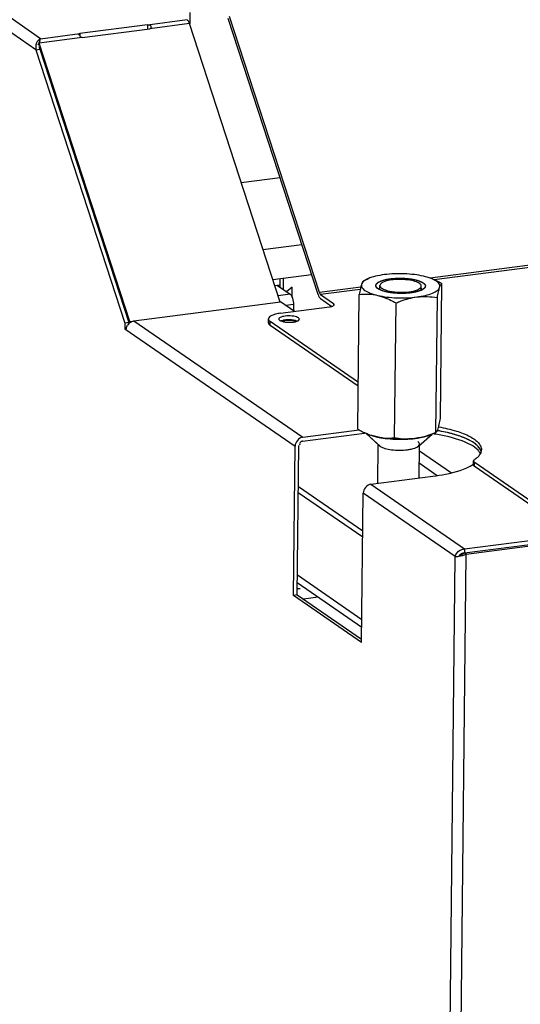
# Model space of a CAD drawing. Units: millimetres. Extents: x 0 to 5250, y 0 to 3712.
# Drawn here: x 3562 to 3683, y 2944 to 3182 of the extents above; entities that cross this region are included whole.
import ezdxf

# ---------------------------------------------------------------- set-up
doc = ezdxf.new("R2010")
doc.units = ezdxf.units.MM
doc.header["$LTSCALE"] = 288.75
for name, color, linetype in [('DIN6334-M12-STAALTEKEN', 7, 'CONTINUOUS'), ('INCA003-10012560TEKEN', 7, 'CONTINUOUS'), ('INCA022-00012560TEKEN', 7, 'CONTINUOUS'), ('INCA032-00000060TEKEN', 7, 'CONTINUOUS'), ('INCA043-00010560TEKEN', 7, 'CONTINUOUS'), ('INCA106-10010560TEKEN', 7, 'CONTINUOUS'), ('INCA147-00012000TEKEN', 7, 'CONTINUOUS'), ('INCA157-10000000TEKEN', 7, 'CONTINUOUS'), ('INCA571-00010560TEKEN', 7, 'CONTINUOUS'), ('INCA572-10000060TEKEN', 7, 'CONTINUOUS'), ('INCAL002-10012560TEKEN', 7, 'CONTINUOUS'), ('INCAL158-10000060TEKEN', 7, 'CONTINUOUS')]:
    doc.layers.add(name, color=color, linetype=linetype)

msp = doc.modelspace()

# ---------------------------------------------------------------- linework, layer by layer
at = {"layer": 'DIN6334-M12-STAALTEKEN', "color": 5, "linetype": 'Continuous'}
for p, q in [((3645.18, 3118.92), (3646.29, 3119.41)), ((3648.67, 3116.97), (3648.45, 3117.15)), ((3662.54, 3119), (3662.01, 3119.24)), ((3663.76, 3085.54), (3664.11, 3118.17)), ((3643.78, 3082.95), (3644.13, 3115.58)), ((3662.68, 3082.19), (3663.04, 3114.82)), ((3652.69, 3080.89), (3653.05, 3113.52)), ((3661.6, 3081.71), (3662.71, 3082.2)), ((3662.68, 3082.19), (3662.71, 3082.2))]:
    msp.add_line(p, q, dxfattribs=at)
for centre, radius, start, end in [((3655.24, 3102.97), 23.07, 240.2196, 243.4704), ((3653.65, 3099.84), 19.56, 243.5376, 244.6014), ((3653.28, 3099.07), 18.71, 244.607, 244.9323)]:
    msp.add_arc(centre, radius, start, end, dxfattribs=at)
for points, knots in [([(3646.29, 3119.41), (3646.08, 3119.32), (3645.7, 3119.13), (3645.11, 3118.74), (3644.77, 3118.34), (3644.68, 3118.06)], [0, 0, 0, 0, 0.318152, 0.58848, 1, 1, 1, 1]), ([(3650.21, 3120.39), (3649.47, 3120.29), (3648.14, 3120.06), (3646.84, 3119.66), (3646.29, 3119.41)], [0, 0, 0, 0, 0.548967, 1, 1, 1, 1]), ([(3649.93, 3119.05), (3650.49, 3119.21), (3651.74, 3119.44), (3653.69, 3119.57), (3655.69, 3119.49), (3657.01, 3119.3), (3657.62, 3119.15)], [0, 0, 0, 0, 0.226186, 0.487083, 0.754711, 1, 1, 1, 1]), ([(3659.66, 3120.01), (3658.94, 3120.18), (3657.41, 3120.43), (3654.25, 3120.68), (3651.81, 3120.6), (3650.21, 3120.39)], [0, 0, 0, 0, 0.233746, 0.488843, 1, 1, 1, 1]), ([(3662.01, 3119.24), (3661.85, 3119.32), (3661.08, 3119.64), (3660.29, 3119.87), (3659.66, 3120.01)], [0, 0, 0, 0, 0.221386, 1, 1, 1, 1]), ([(3644.68, 3118.06), (3644.56, 3117.71), (3644.37, 3116.89), (3644.21, 3116.05), (3644.13, 3115.58)], [0, 0, 0, 0, 0.43221, 1, 1, 1, 1]), ([(3644.68, 3118.06), (3644.64, 3117.94), (3644.61, 3117.67), (3644.75, 3117.27), (3645.05, 3116.88), (3645.71, 3116.36), (3646.91, 3115.81), (3647.99, 3115.5), (3648.6, 3115.36)], [0, 0, 0, 0, 0.074223, 0.1517, 0.242424, 0.352174, 0.635417, 1, 1, 1, 1]), ([(3645.18, 3118.92), (3645.07, 3118.88), (3644.85, 3118.59), (3644.74, 3118.27), (3644.68, 3118.06)], [0, 0, 0, 0, 0.348377, 1, 1, 1, 1]), ([(3648.45, 3117.15), (3648.32, 3117.26), (3648.15, 3117.47), (3648.12, 3117.8), (3648.19, 3118.03), (3648.34, 3118.25), (3648.68, 3118.54), (3649.01, 3118.71), (3649.25, 3118.81)], [0, 0, 0, 0, 0.225426, 0.320655, 0.418544, 0.530128, 0.662481, 1, 1, 1, 1]), ([(3649.25, 3118.81), (3649.3, 3118.83), (3649.53, 3118.92), (3649.76, 3119), (3649.93, 3119.05)], [0, 0, 0, 0, 0.234556, 1, 1, 1, 1]), ([(3657.62, 3119.15), (3657.69, 3119.14), (3657.96, 3119.07), (3658.23, 3119), (3658.42, 3118.94)], [0, 0, 0, 0, 0.261646, 1, 1, 1, 1]), ([(3658.05, 3114.98), (3658.76, 3115.07), (3660.05, 3115.3), (3661.54, 3115.74), (3662.48, 3116.19), (3663.12, 3116.6), (3663.49, 3117.01), (3663.58, 3117.3)], [0, 0, 0, 0, 0.345478, 0.632679, 0.750415, 0.850058, 1, 1, 1, 1]), ([(3658.42, 3118.94), (3658.54, 3118.9), (3658.94, 3118.75), (3659.34, 3118.57), (3659.59, 3118.39)], [0, 0, 0, 0, 0.285606, 1, 1, 1, 1]), ([(3659.25, 3116.8), (3659.25, 3116.82), (3659.24, 3116.94), (3659.19, 3117.05), (3659.14, 3117.13)], [0, 0, 0, 0, 0.236935, 1, 1, 1, 1]), ([(3659.59, 3118.39), (3659.73, 3118.3), (3659.96, 3118.11), (3660.16, 3117.73), (3660.09, 3117.32), (3659.91, 3117.12), (3659.8, 3117.02)], [0, 0, 0, 0, 0.298996, 0.528918, 0.741138, 1, 1, 1, 1]), ([(3662.53, 3118.97), (3662.49, 3119), (3662.32, 3119.09), (3662.14, 3119.18), (3662.01, 3119.24)], [0, 0, 0, 0, 0.238262, 1, 1, 1, 1]), ([(3663.58, 3117.3), (3663.63, 3117.44), (3663.65, 3117.75), (3663.46, 3118.2), (3663.07, 3118.62), (3662.72, 3118.86), (3662.53, 3118.97)], [0, 0, 0, 0, 0.201581, 0.417042, 0.677935, 1, 1, 1, 1]), ([(3664.11, 3118.17), (3663.98, 3118.25), (3663.47, 3118.54), (3662.94, 3118.81), (3662.54, 3119)], [0, 0, 0, 0, 0.251906, 1, 1, 1, 1]), ([(3663.04, 3114.82), (3663.12, 3115.29), (3663.28, 3116.13), (3663.47, 3116.96), (3663.58, 3117.3)], [0, 0, 0, 0, 0.567783, 1, 1, 1, 1]), ([(3663.58, 3117.3), (3663.62, 3117.43), (3663.7, 3117.65), (3663.85, 3117.95), (3664, 3118.14), (3664.11, 3118.17)], [0, 0, 0, 0, 0.378753, 0.660293, 1, 1, 1, 1]), ([(3644.13, 3115.58), (3644.86, 3115.66), (3646.37, 3115.73), (3647.86, 3115.53), (3648.6, 3115.36)], [0, 0, 0, 0, 0.492991, 1, 1, 1, 1]), ([(3648.6, 3115.36), (3648.98, 3115.27), (3650.53, 3114.83), (3651.99, 3114.12), (3653.05, 3113.52)], [0, 0, 0, 0, 0.243203, 1, 1, 1, 1]), ([(3648.6, 3115.36), (3649.32, 3115.19), (3650.85, 3114.93), (3654.01, 3114.68), (3656.45, 3114.77), (3658.05, 3114.98)], [0, 0, 0, 0, 0.233746, 0.488843, 1, 1, 1, 1]), ([(3649.01, 3116.77), (3648.98, 3116.79), (3648.86, 3116.85), (3648.75, 3116.92), (3648.67, 3116.97)], [0, 0, 0, 0, 0.264682, 1, 1, 1, 1]), ([(3659.24, 3116.66), (3658.93, 3116.51), (3658.21, 3116.26), (3656.5, 3115.91), (3654.11, 3115.77), (3651.73, 3115.96), (3650.03, 3116.35), (3649.31, 3116.62), (3649.01, 3116.77)], [0, 0, 0, 0, 0.098059, 0.218443, 0.499849, 0.781336, 0.901816, 1, 1, 1, 1]), ([(3653.05, 3113.52), (3653.45, 3113.7), (3655.07, 3114.35), (3656.77, 3114.81), (3658.05, 3114.98)], [0, 0, 0, 0, 0.253929, 1, 1, 1, 1]), ([(3658.05, 3114.98), (3658.89, 3115.09), (3660.56, 3115.15), (3662.22, 3114.96), (3663.04, 3114.82)], [0, 0, 0, 0, 0.504586, 1, 1, 1, 1]), ([(3659.8, 3117.02), (3659.76, 3116.99), (3659.59, 3116.85), (3659.39, 3116.74), (3659.24, 3116.66)], [0, 0, 0, 0, 0.222899, 1, 1, 1, 1]), ([(3663.21, 3083.06), (3663.32, 3083.41), (3663.52, 3084.24), (3663.67, 3085.07), (3663.76, 3085.54)], [0, 0, 0, 0, 0.43221, 1, 1, 1, 1]), ([(3645.35, 3082.13), (3645.59, 3082.02), (3646.52, 3081.61), (3647.49, 3081.28), (3648.23, 3081.11)], [0, 0, 0, 0, 0.254901, 1, 1, 1, 1]), ([(3648.23, 3081.11), (3648, 3081.16), (3647.2, 3081.37), (3646.42, 3081.63), (3645.88, 3081.88)], [0, 0, 0, 0, 0.277553, 1, 1, 1, 1]), ([(3657.68, 3080.73), (3658.11, 3080.79), (3659.82, 3081.09), (3661.48, 3081.67), (3662.68, 3082.19)], [0, 0, 0, 0, 0.24628, 1, 1, 1, 1]), ([(3657.68, 3080.73), (3658.42, 3080.83), (3659.75, 3081.06), (3661.04, 3081.46), (3661.6, 3081.71)], [0, 0, 0, 0, 0.548967, 1, 1, 1, 1]), ([(3662.71, 3082.2), (3662.82, 3082.25), (3663.04, 3082.54), (3663.15, 3082.85), (3663.21, 3083.06)], [0, 0, 0, 0, 0.348377, 1, 1, 1, 1]), ([(3648.23, 3081.11), (3648.95, 3080.95), (3650.48, 3080.69), (3653.64, 3080.44), (3656.08, 3080.52), (3657.68, 3080.73)], [0, 0, 0, 0, 0.233746, 0.488843, 1, 1, 1, 1]), ([(3648.23, 3081.11), (3648.45, 3081.06), (3649.33, 3080.88), (3650.23, 3080.81), (3650.9, 3080.8)], [0, 0, 0, 0, 0.254218, 1, 1, 1, 1]), ([(3650.9, 3080.8), (3651.05, 3080.8), (3651.65, 3080.8), (3652.25, 3080.84), (3652.69, 3080.89)], [0, 0, 0, 0, 0.251587, 1, 1, 1, 1]), ([(3652.69, 3080.89), (3652.88, 3080.86), (3653.61, 3080.74), (3654.35, 3080.66), (3654.91, 3080.63)], [0, 0, 0, 0, 0.24889, 1, 1, 1, 1]), ([(3654.91, 3080.63), (3655.14, 3080.62), (3656.06, 3080.59), (3656.99, 3080.64), (3657.68, 3080.73)], [0, 0, 0, 0, 0.247906, 1, 1, 1, 1])]:
    msp.add_open_spline(points, degree=3, knots=knots, dxfattribs=at)
at = {"layer": 'DIN6334-M12-STAALTEKEN', "color": 1, "linetype": 'Continuous'}
for points, knots in [([(3648.13, 3117.75), (3648.14, 3117.77), (3648.16, 3117.83), (3648.18, 3117.89), (3648.2, 3117.94), (3648.21, 3117.98), (3648.22, 3118.02), (3648.23, 3118.05), (3648.24, 3118.07), (3648.25, 3118.09), (3648.25, 3118.1), (3648.26, 3118.11), (3648.26, 3118.12), (3648.26, 3118.12), (3648.26, 3118.13), (3648.27, 3118.13), (3648.27, 3118.13), (3648.27, 3118.14), (3648.28, 3118.14), (3648.29, 3118.15), (3648.31, 3118.17), (3648.33, 3118.19), (3648.35, 3118.21), (3648.39, 3118.24), (3648.43, 3118.28), (3648.46, 3118.32), (3648.5, 3118.35), (3648.54, 3118.38), (3648.56, 3118.41), (3648.58, 3118.43), (3648.6, 3118.45), (3648.62, 3118.46), (3648.63, 3118.47), (3648.64, 3118.48), (3648.65, 3118.49), (3648.65, 3118.49), (3648.65, 3118.49), (3648.66, 3118.5), (3648.67, 3118.5), (3648.68, 3118.51), (3648.71, 3118.52), (3648.73, 3118.53), (3648.76, 3118.55), (3648.81, 3118.57), (3648.86, 3118.6), (3648.92, 3118.63), (3648.99, 3118.67), (3649.05, 3118.7), (3649.11, 3118.73), (3649.17, 3118.76), (3649.2, 3118.78), (3649.23, 3118.79), (3649.24, 3118.8), (3649.26, 3118.81), (3649.27, 3118.81), (3649.28, 3118.82), (3649.29, 3118.82), (3649.32, 3118.83), (3649.36, 3118.85), (3649.4, 3118.86), (3649.44, 3118.87), (3649.5, 3118.89), (3649.57, 3118.92), (3649.68, 3118.95), (3649.8, 3118.99), (3649.9, 3119.03), (3649.95, 3119.04), (3650, 3119.06), (3650.04, 3119.07), (3650.08, 3119.08), (3650.1, 3119.09), (3650.11, 3119.1), (3650.12, 3119.1), (3650.13, 3119.1), (3650.15, 3119.11), (3650.19, 3119.11), (3650.23, 3119.12), (3650.3, 3119.14), (3650.38, 3119.15), (3650.48, 3119.18), (3650.62, 3119.21), (3650.75, 3119.23), (3650.87, 3119.26), (3650.94, 3119.27), (3650.99, 3119.29), (3651.03, 3119.29), (3651.06, 3119.3), (3651.08, 3119.31), (3651.1, 3119.31), (3651.11, 3119.31), (3651.13, 3119.31), (3651.15, 3119.32), (3651.17, 3119.32), (3651.23, 3119.33), (3651.32, 3119.34), (3651.43, 3119.35), (3651.55, 3119.37), (3651.7, 3119.39), (3651.86, 3119.41), (3652, 3119.43), (3652.07, 3119.44), (3652.13, 3119.44), (3652.18, 3119.45), (3652.22, 3119.45), (3652.26, 3119.46), (3652.31, 3119.46), (3652.39, 3119.47), (3652.5, 3119.47), (3652.62, 3119.48), (3652.74, 3119.49), (3652.91, 3119.5), (3653.08, 3119.51), (3653.24, 3119.52), (3653.35, 3119.52), (3653.43, 3119.53), (3653.48, 3119.53), (3653.52, 3119.53), (3653.57, 3119.53), (3653.62, 3119.53), (3653.68, 3119.53), (3653.77, 3119.53), (3653.92, 3119.53), (3654.09, 3119.52), (3654.26, 3119.52), (3654.38, 3119.52), (3654.51, 3119.52), (3654.62, 3119.52), (3654.69, 3119.52), (3654.72, 3119.52), (3654.73, 3119.52), (3654.75, 3119.52), (3654.78, 3119.52), (3654.83, 3119.51), (3654.91, 3119.51), (3655.01, 3119.5), (3655.17, 3119.49), (3655.34, 3119.47), (3655.5, 3119.46), (3655.62, 3119.45), (3655.73, 3119.45), (3655.81, 3119.44), (3655.86, 3119.44), (3655.9, 3119.43), (3655.92, 3119.43), (3655.95, 3119.43), (3655.96, 3119.43), (3656, 3119.42), (3656.05, 3119.41), (3656.12, 3119.4), (3656.22, 3119.39), (3656.38, 3119.37), (3656.53, 3119.34), (3656.69, 3119.32), (3656.81, 3119.3), (3656.9, 3119.29), (3656.98, 3119.28), (3657.03, 3119.27), (3657.07, 3119.27), (3657.09, 3119.26), (3657.11, 3119.26), (3657.13, 3119.26), (3657.16, 3119.25), (3657.2, 3119.24), (3657.27, 3119.22), (3657.36, 3119.2), (3657.49, 3119.17), (3657.63, 3119.14), (3657.77, 3119.11), (3657.86, 3119.09), (3657.93, 3119.07), (3657.98, 3119.06), (3658.02, 3119.05), (3658.06, 3119.04), (3658.08, 3119.04), (3658.09, 3119.03), (3658.1, 3119.03), (3658.11, 3119.03), (3658.12, 3119.03), (3658.13, 3119.02), (3658.15, 3119.02), (3658.18, 3119.01), (3658.22, 3118.99), (3658.27, 3118.97), (3658.34, 3118.95), (3658.43, 3118.92), (3658.52, 3118.89), (3658.6, 3118.86), (3658.69, 3118.83), (3658.76, 3118.8), (3658.82, 3118.78), (3658.86, 3118.77), (3658.9, 3118.76), (3658.92, 3118.75), (3658.94, 3118.74), (3658.95, 3118.74), (3658.96, 3118.74), (3658.97, 3118.73), (3658.97, 3118.73), (3658.99, 3118.72), (3659.01, 3118.71), (3659.05, 3118.69), (3659.09, 3118.66), (3659.14, 3118.64), (3659.21, 3118.6), (3659.27, 3118.57), (3659.36, 3118.52), (3659.47, 3118.46), (3659.55, 3118.42), (3659.59, 3118.39)], [0, 0, 0, 0, 0.015625, 0.03125, 0.039062, 0.046875, 0.054688, 0.0625, 0.066406, 0.070312, 0.072266, 0.074219, 0.075195, 0.076172, 0.077148, 0.077637, 0.078125, 0.079102, 0.080078, 0.082031, 0.085938, 0.089844, 0.09375, 0.101562, 0.109375, 0.117188, 0.125, 0.132812, 0.136719, 0.140625, 0.144531, 0.148438, 0.150391, 0.152344, 0.15332, 0.153809, 0.154297, 0.155273, 0.15625, 0.158203, 0.160156, 0.164062, 0.167969, 0.171875, 0.179688, 0.1875, 0.195312, 0.203125, 0.210938, 0.21875, 0.222656, 0.224609, 0.226562, 0.228516, 0.229492, 0.230469, 0.232422, 0.234375, 0.238281, 0.242188, 0.246094, 0.25, 0.257812, 0.265625, 0.28125, 0.289062, 0.292969, 0.296875, 0.300781, 0.304688, 0.306641, 0.307129, 0.307617, 0.308594, 0.310547, 0.3125, 0.316406, 0.320312, 0.328125, 0.335938, 0.34375, 0.359375, 0.367188, 0.371094, 0.375, 0.378906, 0.380859, 0.382812, 0.383789, 0.384766, 0.385742, 0.386719, 0.388672, 0.390625, 0.398438, 0.40625, 0.414062, 0.421875, 0.4375, 0.445312, 0.449219, 0.453125, 0.457031, 0.458984, 0.460938, 0.464844, 0.46875, 0.476562, 0.484375, 0.492188, 0.5, 0.515625, 0.523438, 0.53125, 0.535156, 0.539062, 0.541016, 0.542969, 0.546875, 0.550781, 0.554688, 0.5625, 0.578125, 0.585938, 0.59375, 0.601562, 0.609375, 0.613281, 0.614258, 0.615234, 0.616211, 0.617188, 0.621094, 0.625, 0.632812, 0.640625, 0.65625, 0.664062, 0.671875, 0.679688, 0.683594, 0.6875, 0.689453, 0.691406, 0.692383, 0.693359, 0.695312, 0.699219, 0.703125, 0.710938, 0.71875, 0.734375, 0.742188, 0.75, 0.757812, 0.761719, 0.765625, 0.767578, 0.769531, 0.770508, 0.771484, 0.773438, 0.777344, 0.78125, 0.789062, 0.796875, 0.8125, 0.820312, 0.828125, 0.832031, 0.835938, 0.839844, 0.841797, 0.84375, 0.844727, 0.845703, 0.846191, 0.84668, 0.847656, 0.849609, 0.851562, 0.855469, 0.859375, 0.867188, 0.875, 0.882812, 0.890625, 0.898438, 0.90625, 0.910156, 0.914062, 0.917969, 0.919922, 0.920898, 0.921875, 0.922852, 0.923828, 0.924805, 0.925781, 0.929688, 0.933594, 0.9375, 0.945312, 0.953125, 0.960938, 0.96875, 0.984375, 1, 1, 1, 1]), ([(3648.46, 3117.14), (3648.44, 3117.15), (3648.42, 3117.17), (3648.39, 3117.2), (3648.37, 3117.22), (3648.36, 3117.24), (3648.35, 3117.25), (3648.34, 3117.26), (3648.32, 3117.28), (3648.3, 3117.3), (3648.29, 3117.32), (3648.28, 3117.33), (3648.27, 3117.34), (3648.27, 3117.35), (3648.26, 3117.37), (3648.24, 3117.39), (3648.23, 3117.41), (3648.22, 3117.43), (3648.21, 3117.44), (3648.21, 3117.45), (3648.2, 3117.46), (3648.19, 3117.48), (3648.18, 3117.5), (3648.17, 3117.52), (3648.17, 3117.53), (3648.17, 3117.54), (3648.16, 3117.55), (3648.16, 3117.57), (3648.15, 3117.59), (3648.15, 3117.61), (3648.14, 3117.63), (3648.14, 3117.64), (3648.14, 3117.64), (3648.14, 3117.65), (3648.14, 3117.66), (3648.14, 3117.68), (3648.13, 3117.71), (3648.13, 3117.74), (3648.13, 3117.75)], [0, 0, 0, 0, 0.0625, 0.125, 0.15625, 0.171875, 0.1875, 0.21875, 0.25, 0.28125, 0.3125, 0.328125, 0.34375, 0.359375, 0.375, 0.4375, 0.46875, 0.484375, 0.5, 0.515625, 0.53125, 0.5625, 0.625, 0.640625, 0.65625, 0.671875, 0.6875, 0.71875, 0.75, 0.78125, 0.8125, 0.828125, 0.835938, 0.84375, 0.859375, 0.875, 0.9375, 1, 1, 1, 1]), ([(3648.67, 3116.97), (3648.66, 3116.98), (3648.65, 3116.98), (3648.64, 3116.99), (3648.63, 3117), (3648.63, 3117), (3648.62, 3117.01), (3648.61, 3117.01), (3648.6, 3117.02), (3648.6, 3117.02), (3648.59, 3117.03), (3648.59, 3117.03), (3648.58, 3117.04), (3648.57, 3117.04), (3648.57, 3117.05), (3648.56, 3117.05), (3648.55, 3117.06), (3648.54, 3117.07), (3648.53, 3117.07), (3648.52, 3117.08), (3648.52, 3117.08), (3648.52, 3117.09), (3648.51, 3117.09), (3648.51, 3117.09), (3648.5, 3117.1), (3648.5, 3117.1), (3648.49, 3117.11), (3648.49, 3117.11), (3648.48, 3117.12), (3648.47, 3117.13), (3648.46, 3117.14), (3648.46, 3117.14)], [0, 0, 0, 0, 0.0625, 0.125, 0.15625, 0.1875, 0.21875, 0.25, 0.28125, 0.3125, 0.328125, 0.34375, 0.375, 0.4375, 0.46875, 0.5, 0.53125, 0.5625, 0.625, 0.65625, 0.671875, 0.6875, 0.71875, 0.75, 0.78125, 0.8125, 0.828125, 0.84375, 0.875, 0.9375, 1, 1, 1, 1]), ([(3659.59, 3118.39), (3659.61, 3118.38), (3659.64, 3118.36), (3659.68, 3118.33), (3659.71, 3118.31), (3659.73, 3118.29), (3659.74, 3118.28), (3659.75, 3118.27), (3659.76, 3118.27), (3659.77, 3118.25), (3659.8, 3118.23), (3659.82, 3118.21), (3659.85, 3118.19), (3659.87, 3118.17), (3659.88, 3118.16), (3659.89, 3118.15), (3659.89, 3118.14), (3659.9, 3118.13), (3659.92, 3118.11), (3659.93, 3118.09), (3659.95, 3118.07), (3659.97, 3118.05), (3659.98, 3118.03), (3659.99, 3118.02), (3660, 3118.02), (3660, 3118.01), (3660, 3118), (3660.01, 3117.99), (3660.02, 3117.97), (3660.04, 3117.94), (3660.05, 3117.92), (3660.06, 3117.91), (3660.06, 3117.9), (3660.07, 3117.89), (3660.07, 3117.88), (3660.08, 3117.87), (3660.08, 3117.85), (3660.09, 3117.82), (3660.1, 3117.8), (3660.11, 3117.77), (3660.11, 3117.76), (3660.12, 3117.75), (3660.12, 3117.74), (3660.12, 3117.73), (3660.12, 3117.72), (3660.12, 3117.69), (3660.13, 3117.66), (3660.13, 3117.64), (3660.13, 3117.62)], [0, 0, 0, 0, 0.0625, 0.09375, 0.125, 0.140625, 0.15625, 0.164062, 0.171875, 0.1875, 0.21875, 0.25, 0.28125, 0.3125, 0.328125, 0.335938, 0.34375, 0.359375, 0.375, 0.40625, 0.4375, 0.46875, 0.484375, 0.492188, 0.5, 0.507812, 0.515625, 0.53125, 0.5625, 0.59375, 0.625, 0.640625, 0.65625, 0.664062, 0.671875, 0.6875, 0.71875, 0.75, 0.78125, 0.8125, 0.828125, 0.835938, 0.84375, 0.859375, 0.875, 0.90625, 0.9375, 1, 1, 1, 1]), ([(3660.13, 3117.62), (3660.13, 3117.61), (3660.13, 3117.58), (3660.12, 3117.56), (3660.12, 3117.54), (3660.12, 3117.53), (3660.12, 3117.52), (3660.12, 3117.52), (3660.12, 3117.51), (3660.11, 3117.49), (3660.11, 3117.47), (3660.1, 3117.45), (3660.1, 3117.44), (3660.09, 3117.42), (3660.09, 3117.41), (3660.09, 3117.4), (3660.08, 3117.38), (3660.07, 3117.36), (3660.06, 3117.34), (3660.05, 3117.33), (3660.05, 3117.32), (3660.04, 3117.31), (3660.03, 3117.3), (3660.02, 3117.27), (3660, 3117.25), (3659.99, 3117.23), (3659.99, 3117.22), (3659.98, 3117.21), (3659.97, 3117.2), (3659.96, 3117.19), (3659.94, 3117.17), (3659.92, 3117.15), (3659.91, 3117.13), (3659.9, 3117.12), (3659.9, 3117.12), (3659.89, 3117.11), (3659.88, 3117.1), (3659.86, 3117.08), (3659.83, 3117.06), (3659.81, 3117.03), (3659.8, 3117.02)], [0, 0, 0, 0, 0.0625, 0.125, 0.140625, 0.15625, 0.164062, 0.171875, 0.1875, 0.21875, 0.25, 0.28125, 0.3125, 0.328125, 0.34375, 0.359375, 0.375, 0.4375, 0.46875, 0.484375, 0.5, 0.515625, 0.53125, 0.5625, 0.625, 0.640625, 0.65625, 0.671875, 0.6875, 0.71875, 0.75, 0.78125, 0.8125, 0.828125, 0.835938, 0.84375, 0.859375, 0.875, 0.9375, 1, 1, 1, 1]), ([(3649.03, 3116.76), (3649.01, 3116.77), (3648.99, 3116.78), (3648.96, 3116.8), (3648.93, 3116.81), (3648.91, 3116.82), (3648.89, 3116.84), (3648.86, 3116.85), (3648.84, 3116.86), (3648.82, 3116.88), (3648.8, 3116.89), (3648.78, 3116.9), (3648.76, 3116.92), (3648.74, 3116.93), (3648.72, 3116.94), (3648.71, 3116.95), (3648.69, 3116.96), (3648.67, 3116.97), (3648.67, 3116.97)], [0, 0, 0, 0, 0.125, 0.1875, 0.25, 0.3125, 0.375, 0.4375, 0.5, 0.5625, 0.625, 0.6875, 0.75, 0.8125, 0.84375, 0.875, 0.9375, 1, 1, 1, 1]), ([(3649.12, 3116.72), (3649.12, 3116.72), (3649.11, 3116.72), (3649.1, 3116.72), (3649.1, 3116.73), (3649.09, 3116.73), (3649.09, 3116.73), (3649.09, 3116.73), (3649.09, 3116.73), (3649.08, 3116.73), (3649.08, 3116.73), (3649.08, 3116.74), (3649.08, 3116.74), (3649.07, 3116.74), (3649.07, 3116.74), (3649.06, 3116.74), (3649.06, 3116.74), (3649.06, 3116.74), (3649.06, 3116.75), (3649.06, 3116.75), (3649.05, 3116.75), (3649.05, 3116.75), (3649.05, 3116.75), (3649.05, 3116.75), (3649.04, 3116.75), (3649.04, 3116.76), (3649.03, 3116.76), (3649.03, 3116.76)], [0, 0, 0, 0, 0.125, 0.25, 0.3125, 0.375, 0.4375, 0.46875, 0.484375, 0.5, 0.515625, 0.53125, 0.5625, 0.59375, 0.625, 0.65625, 0.671875, 0.6875, 0.71875, 0.75, 0.78125, 0.8125, 0.828125, 0.84375, 0.875, 0.9375, 1, 1, 1, 1]), ([(3659.12, 3116.61), (3659.08, 3116.59), (3659, 3116.57), (3658.89, 3116.52), (3658.77, 3116.48), (3658.68, 3116.44), (3658.6, 3116.42), (3658.54, 3116.4), (3658.48, 3116.37), (3658.43, 3116.36), (3658.4, 3116.34), (3658.39, 3116.34), (3658.38, 3116.34), (3658.36, 3116.33), (3658.35, 3116.33), (3658.32, 3116.32), (3658.29, 3116.32), (3658.26, 3116.31), (3658.21, 3116.29), (3658.13, 3116.27), (3658.01, 3116.25), (3657.87, 3116.21), (3657.75, 3116.18), (3657.66, 3116.16), (3657.6, 3116.15), (3657.55, 3116.13), (3657.52, 3116.13), (3657.5, 3116.12), (3657.48, 3116.12), (3657.44, 3116.11), (3657.4, 3116.1), (3657.34, 3116.1), (3657.28, 3116.08), (3657.19, 3116.07), (3657.09, 3116.05), (3656.95, 3116.03), (3656.81, 3116.01), (3656.7, 3116), (3656.62, 3115.98), (3656.55, 3115.97), (3656.5, 3115.96), (3656.46, 3115.96), (3656.42, 3115.95), (3656.39, 3115.95), (3656.36, 3115.95), (3656.33, 3115.94), (3656.24, 3115.94), (3656.11, 3115.93), (3655.93, 3115.91), (3655.76, 3115.9), (3655.61, 3115.88), (3655.49, 3115.87), (3655.42, 3115.87), (3655.36, 3115.86), (3655.31, 3115.86), (3655.23, 3115.86), (3655.14, 3115.85), (3655.01, 3115.85), (3654.86, 3115.85), (3654.67, 3115.85), (3654.52, 3115.84), (3654.39, 3115.84), (3654.3, 3115.84), (3654.22, 3115.84), (3654.17, 3115.84), (3654.14, 3115.83), (3654.12, 3115.83), (3654.09, 3115.84), (3654.06, 3115.84), (3654.01, 3115.84), (3653.93, 3115.84), (3653.84, 3115.85), (3653.72, 3115.85), (3653.57, 3115.86), (3653.39, 3115.86), (3653.24, 3115.87), (3653.11, 3115.88), (3653.02, 3115.88), (3652.95, 3115.88), (3652.89, 3115.89), (3652.83, 3115.89), (3652.76, 3115.9), (3652.64, 3115.91), (3652.49, 3115.93), (3652.31, 3115.95), (3652.13, 3115.97), (3652, 3115.98), (3651.91, 3115.99), (3651.87, 3115.99), (3651.84, 3116), (3651.81, 3116), (3651.78, 3116.01), (3651.74, 3116.01), (3651.69, 3116.02), (3651.62, 3116.03), (3651.54, 3116.05), (3651.43, 3116.07), (3651.3, 3116.09), (3651.16, 3116.12), (3651.05, 3116.13), (3650.97, 3116.15), (3650.91, 3116.16), (3650.85, 3116.17), (3650.81, 3116.18), (3650.78, 3116.18), (3650.76, 3116.19), (3650.73, 3116.2), (3650.7, 3116.2), (3650.63, 3116.22), (3650.52, 3116.25), (3650.38, 3116.29), (3650.24, 3116.33), (3650.12, 3116.36), (3650.03, 3116.38), (3649.99, 3116.39), (3649.95, 3116.4), (3649.92, 3116.41), (3649.9, 3116.42), (3649.88, 3116.42), (3649.86, 3116.43), (3649.85, 3116.43), (3649.84, 3116.43), (3649.83, 3116.44), (3649.8, 3116.45), (3649.76, 3116.47), (3649.7, 3116.49), (3649.64, 3116.51), (3649.56, 3116.54), (3649.47, 3116.58), (3649.35, 3116.63), (3649.24, 3116.67), (3649.16, 3116.7), (3649.12, 3116.72)], [0, 0, 0, 0, 0.015625, 0.03125, 0.046875, 0.0625, 0.070312, 0.078125, 0.085938, 0.09375, 0.097656, 0.098633, 0.099609, 0.101562, 0.103516, 0.105469, 0.109375, 0.113281, 0.117188, 0.125, 0.140625, 0.15625, 0.171875, 0.179688, 0.1875, 0.191406, 0.195312, 0.197266, 0.199219, 0.203125, 0.207031, 0.210938, 0.21875, 0.226562, 0.234375, 0.25, 0.265625, 0.273438, 0.28125, 0.289062, 0.292969, 0.296875, 0.300781, 0.302734, 0.304688, 0.308594, 0.3125, 0.328125, 0.34375, 0.359375, 0.375, 0.382812, 0.390625, 0.394531, 0.398438, 0.40625, 0.414062, 0.421875, 0.4375, 0.453125, 0.46875, 0.476562, 0.484375, 0.492188, 0.496094, 0.498047, 0.5, 0.501953, 0.503906, 0.507812, 0.515625, 0.523438, 0.53125, 0.546875, 0.5625, 0.578125, 0.585938, 0.59375, 0.601562, 0.605469, 0.609375, 0.617188, 0.625, 0.640625, 0.65625, 0.671875, 0.6875, 0.691406, 0.695312, 0.697266, 0.699219, 0.703125, 0.707031, 0.710938, 0.71875, 0.726562, 0.734375, 0.75, 0.765625, 0.773438, 0.78125, 0.789062, 0.792969, 0.796875, 0.800781, 0.802734, 0.804688, 0.808594, 0.8125, 0.828125, 0.84375, 0.859375, 0.875, 0.882812, 0.886719, 0.890625, 0.894531, 0.896484, 0.898438, 0.900391, 0.901367, 0.902344, 0.904297, 0.90625, 0.914062, 0.921875, 0.929688, 0.9375, 0.953125, 0.96875, 0.984375, 1, 1, 1, 1]), ([(3659.22, 3116.65), (3659.21, 3116.65), (3659.21, 3116.65), (3659.2, 3116.65), (3659.2, 3116.65), (3659.2, 3116.64), (3659.2, 3116.64), (3659.19, 3116.64), (3659.19, 3116.64), (3659.19, 3116.64), (3659.18, 3116.64), (3659.18, 3116.63), (3659.17, 3116.63), (3659.17, 3116.63), (3659.17, 3116.63), (3659.17, 3116.63), (3659.17, 3116.63), (3659.17, 3116.63), (3659.16, 3116.63), (3659.16, 3116.63), (3659.16, 3116.63), (3659.16, 3116.62), (3659.15, 3116.62), (3659.15, 3116.62), (3659.14, 3116.62), (3659.14, 3116.62), (3659.14, 3116.61), (3659.13, 3116.61), (3659.13, 3116.61), (3659.12, 3116.61), (3659.12, 3116.61)], [0, 0, 0, 0, 0.125, 0.1875, 0.25, 0.28125, 0.3125, 0.328125, 0.34375, 0.375, 0.4375, 0.46875, 0.484375, 0.5, 0.515625, 0.53125, 0.5625, 0.59375, 0.625, 0.65625, 0.671875, 0.6875, 0.71875, 0.75, 0.78125, 0.8125, 0.84375, 0.875, 0.9375, 1, 1, 1, 1]), ([(3659.8, 3117.02), (3659.79, 3117.01), (3659.77, 3117), (3659.75, 3116.98), (3659.73, 3116.96), (3659.72, 3116.96), (3659.71, 3116.95), (3659.7, 3116.94), (3659.67, 3116.92), (3659.65, 3116.91), (3659.63, 3116.89), (3659.61, 3116.87), (3659.58, 3116.86), (3659.56, 3116.84), (3659.54, 3116.83), (3659.52, 3116.82), (3659.5, 3116.81), (3659.48, 3116.79), (3659.46, 3116.78), (3659.45, 3116.78), (3659.44, 3116.77), (3659.43, 3116.76), (3659.41, 3116.75), (3659.38, 3116.74), (3659.36, 3116.72), (3659.33, 3116.71), (3659.3, 3116.69), (3659.26, 3116.68), (3659.23, 3116.66), (3659.22, 3116.65)], [0, 0, 0, 0, 0.0625, 0.125, 0.15625, 0.171875, 0.1875, 0.21875, 0.25, 0.3125, 0.34375, 0.375, 0.4375, 0.46875, 0.5, 0.53125, 0.5625, 0.625, 0.640625, 0.65625, 0.671875, 0.6875, 0.71875, 0.75, 0.8125, 0.84375, 0.875, 0.9375, 1, 1, 1, 1])]:
    msp.add_open_spline(points, degree=3, knots=knots, dxfattribs=at)
at = {"layer": 'DIN6334-M12-STAALTEKEN', "color": 5, "linetype": 'Continuous'}
for points in [[(3649, 3116.91), (3649, 3116.86), (3649, 3116.82), (3649.01, 3116.77)], [(3659.23, 3116.67), (3659.24, 3116.71), (3659.25, 3116.75), (3659.25, 3116.8)]]:
    msp.add_open_spline(points, degree=3, dxfattribs=at)
at = {"layer": 'INCA003-10012560TEKEN', "color": 5, "linetype": 'Continuous'}
for p, q in [((3629.35, 3067.62), (3644.96, 3056.85)), ((3629.37, 3069.1), (3644.98, 3058.33)), ((3629.11, 3045.79), (3644.73, 3035.02)), ((3629.13, 3047.65), (3644.75, 3036.87))]:
    msp.add_line(p, q, dxfattribs=at)
at = {"layer": 'INCA022-00012560TEKEN', "color": 5, "linetype": 'Continuous'}
for p, q in [((3624.94, 3117.31), (3624.96, 3119.43)), ((3625.77, 3116.74), (3625.8, 3119.54))]:
    msp.add_line(p, q, dxfattribs=at)
at = {"layer": 'INCA032-00000060TEKEN', "color": 5, "linetype": 'Continuous'}
for p, q in [((3624.28, 3117.77), (3627.38, 3115.63)), ((3627.38, 3115.63), (3624.45, 3115.25)), ((3628.18, 3113.16), (3626.35, 3112.92)), ((3628.18, 3113.16), (3628.17, 3111.67)), ((3658.7, 3077.73), (3666.43, 3072.4)), ((3658.66, 3074.77), (3663.02, 3071.76))]:
    msp.add_line(p, q, dxfattribs=at)
msp.add_open_spline([(3627.38, 3115.63), (3627.69, 3115.42), (3628.06, 3114.53), (3628.19, 3113.67), (3628.18, 3113.16)], degree=3, knots=[0, 0, 0, 0, 0.422904, 1, 1, 1, 1], dxfattribs=at)
at = {"layer": 'INCA043-00010560TEKEN', "color": 5, "linetype": 'Continuous'}
for p, q in [((3603.14, 3181.19), (3603.17, 3183.87)), ((3624.95, 3117.85), (3623.66, 3117.69))]:
    msp.add_line(p, q, dxfattribs=at)
at = {"layer": 'INCA106-10010560TEKEN', "color": 5, "linetype": 'Continuous'}
for p, q in [((3615.5, 3142.72), (3624.92, 3143.95)), ((3620.79, 3126.49), (3630.21, 3127.71)), ((3623.17, 3119.19), (3632.58, 3120.42))]:
    msp.add_line(p, q, dxfattribs=at)
at = {"layer": 'INCA147-00012000TEKEN', "color": 2, "linetype": 'Continuous'}
for p, q in [((3629.81, 3044.25), (3629.1, 3044.31)), ((3634.19, 3042.28), (3630.63, 3041.82))]:
    msp.add_line(p, q, dxfattribs=at)
at = {"layer": 'INCA157-10000000TEKEN', "color": 5, "linetype": 'Continuous'}
for p, q in [((3649.12, 3116.72), (3649.13, 3117.74)), ((3659.12, 3116.48), (3659.13, 3117.63)), ((3648.61, 3069.83), (3648.71, 3079.2)), ((3658.62, 3071.13), (3658.71, 3079.09))]:
    msp.add_line(p, q, dxfattribs=at)
for points in [[(3649.59, 3118.37), (3649.37, 3118.23), (3649.13, 3118), (3649.13, 3117.74)], [(3658.34, 3118.47), (3657.87, 3118.7), (3657.36, 3118.84), (3656.85, 3118.95)], [(3658.67, 3117), (3658.89, 3117.14), (3659.13, 3117.37), (3659.13, 3117.63)]]:
    msp.add_open_spline(points, degree=3, dxfattribs=at)
for points, knots in [([(3649.13, 3117.74), (3649.13, 3117.66), (3649.17, 3117.5), (3649.27, 3117.37), (3649.33, 3117.3)], [0, 0, 0, 0, 0.461135, 1, 1, 1, 1]), ([(3649.33, 3117.3), (3649.36, 3117.26), (3649.44, 3117.19), (3649.53, 3117.12), (3649.58, 3117.09)], [0, 0, 0, 0, 0.474499, 1, 1, 1, 1]), ([(3649.58, 3117.09), (3649.63, 3117.06), (3649.74, 3116.99), (3649.86, 3116.93), (3649.92, 3116.9)], [0, 0, 0, 0, 0.477491, 1, 1, 1, 1]), ([(3656.85, 3118.95), (3655.5, 3119.23), (3653.06, 3119.29), (3650.49, 3118.97), (3649.59, 3118.37)], [0, 0, 0, 0, 0.558934, 1, 1, 1, 1]), ([(3658.68, 3118.28), (3658.63, 3118.31), (3658.52, 3118.38), (3658.41, 3118.44), (3658.34, 3118.47)], [0, 0, 0, 0, 0.477491, 1, 1, 1, 1]), ([(3658.93, 3118.07), (3658.9, 3118.1), (3658.82, 3118.18), (3658.73, 3118.24), (3658.68, 3118.28)], [0, 0, 0, 0, 0.474499, 1, 1, 1, 1]), ([(3659.13, 3117.63), (3659.13, 3117.7), (3659.09, 3117.87), (3658.99, 3118), (3658.93, 3118.07)], [0, 0, 0, 0, 0.461135, 1, 1, 1, 1]), ([(3649.92, 3116.9), (3651.3, 3116.22), (3654.33, 3116.07), (3657.48, 3116.21), (3658.67, 3117)], [0, 0, 0, 0, 0.518716, 1, 1, 1, 1])]:
    msp.add_open_spline(points, degree=3, knots=knots, dxfattribs=at)
at = {"layer": 'INCA571-00010560TEKEN', "color": 5, "linetype": 'Continuous'}
for p, q in [((4763.77, 3262.76), (3661.32, 3119.52)), ((4764.06, 3262.28), (3662.27, 3119.12)), ((3634.16, 3115.56), (3612.38, 3182.46)), ((3634.46, 3116.03), (3612.68, 3182.93)), ((3644.48, 3117.33), (3634.46, 3116.03)), ((3644.36, 3116.8), (3634.75, 3115.55)), ((3634.75, 3115.55), (3637.88, 3113.39)), ((3625.05, 3111.04), (3636.89, 3112.58)), ((3634.74, 3114.6), (3637.48, 3112.71)), ((3637.88, 3113.39), (3637.88, 3112.88)), ((3622.1, 3108.72), (3622.11, 3109.67)), ((3622.55, 3108.08), (3622.56, 3109.03)), ((3643.89, 3093.35), (3622.55, 3108.08)), ((3643.9, 3094.3), (3622.56, 3109.03)), ((3671.74, 3075.23), (3671.73, 3074.28)), ((3671.92, 3074.97), (3671.91, 3074.02)), ((3696.05, 3058.32), (3671.92, 3074.97)), ((3696.04, 3057.37), (3671.91, 3074.02))]:
    msp.add_line(p, q, dxfattribs=at)
for centre, radius, start, end in [((3671.36, 3076.95), 2.35, 19.9969, 23.5732), ((3671.54, 3077.01), 2.16, 13.0774, 20.0304), ((3671.66, 3078.03), 2.04, 344.8092, 347.6514), ((3671.76, 3078.01), 1.94, 347.6194, 359.3037)]:
    msp.add_arc(centre, radius, start, end, dxfattribs=at)
for points, knots in [([(3634.16, 3115.56), (3634.23, 3115.35), (3634.38, 3115), (3634.61, 3114.69), (3634.74, 3114.6)], [0, 0, 0, 0, 0.576186, 1, 1, 1, 1]), ([(3634.46, 3116.03), (3634.48, 3115.97), (3634.55, 3115.8), (3634.64, 3115.62), (3634.75, 3115.55)], [0, 0, 0, 0, 0.306077, 1, 1, 1, 1]), ([(3636.89, 3112.58), (3636.94, 3112.59), (3637.14, 3112.62), (3637.34, 3112.66), (3637.49, 3112.7)], [0, 0, 0, 0, 0.270119, 1, 1, 1, 1]), ([(3637.49, 3112.7), (3637.64, 3112.75), (3637.87, 3112.82), (3638.06, 3113.04), (3638.06, 3113.13)], [0, 0, 0, 0, 0.628382, 1, 1, 1, 1]), ([(3638.06, 3113.13), (3638.06, 3113.15), (3638.04, 3113.26), (3637.95, 3113.34), (3637.88, 3113.39)], [0, 0, 0, 0, 0.207973, 1, 1, 1, 1]), ([(3625.05, 3111.04), (3624.65, 3110.99), (3623.9, 3110.85), (3622.9, 3110.54), (3622.12, 3110.06), (3622.11, 3109.67)], [0, 0, 0, 0, 0.363173, 0.657507, 1, 1, 1, 1]), ([(3629.39, 3109.91), (3629.25, 3110.01), (3628.86, 3110.17), (3627.93, 3110.38), (3626.87, 3110.42), (3625.85, 3110.31), (3625.22, 3110.16), (3624.79, 3109.97), (3624.61, 3109.74), (3624.61, 3109.65)], [0, 0, 0, 0, 0.102751, 0.240102, 0.565398, 0.720662, 0.849781, 0.942246, 1, 1, 1, 1]), ([(3629.61, 3109.59), (3629.61, 3109.62), (3629.59, 3109.75), (3629.48, 3109.85), (3629.39, 3109.91)], [0, 0, 0, 0, 0.207973, 1, 1, 1, 1]), ([(3622.1, 3108.72), (3622.1, 3108.67), (3622.15, 3108.4), (3622.37, 3108.2), (3622.55, 3108.08)], [0, 0, 0, 0, 0.20798, 1, 1, 1, 1]), ([(3622.11, 3109.67), (3622.11, 3109.62), (3622.16, 3109.35), (3622.38, 3109.15), (3622.56, 3109.03)], [0, 0, 0, 0, 0.20798, 1, 1, 1, 1]), ([(3624.61, 3109.65), (3624.61, 3109.62), (3624.64, 3109.48), (3624.75, 3109.38), (3624.84, 3109.32)], [0, 0, 0, 0, 0.207973, 1, 1, 1, 1]), ([(3624.84, 3109.32), (3624.86, 3109.31), (3624.95, 3109.25), (3625.06, 3109.2), (3625.14, 3109.16)], [0, 0, 0, 0, 0.22395, 1, 1, 1, 1]), ([(3625.14, 3109.16), (3625.42, 3109.05), (3626.07, 3108.9), (3627.1, 3108.82), (3628.13, 3108.88), (3628.79, 3109.01), (3629.07, 3109.12)], [0, 0, 0, 0, 0.225168, 0.499606, 0.774256, 1, 1, 1, 1]), ([(3629.08, 3109.12), (3628.8, 3109.23), (3628.15, 3109.38), (3627.12, 3109.46), (3626.09, 3109.41), (3625.43, 3109.27), (3625.15, 3109.17)], [0, 0, 0, 0, 0.225055, 0.499362, 0.774011, 1, 1, 1, 1]), ([(3629.07, 3109.12), (3629.15, 3109.15), (3629.36, 3109.24), (3629.61, 3109.43), (3629.61, 3109.59)], [0, 0, 0, 0, 0.345455, 1, 1, 1, 1]), ([(3673.51, 3077.89), (3673.26, 3078.45), (3672.19, 3079.57), (3669.89, 3080.8), (3666.75, 3081.87), (3664.35, 3082.39), (3663.04, 3082.61)], [0, 0, 0, 0, 0.157417, 0.377104, 0.661133, 1, 1, 1, 1]), ([(3663.35, 3083.51), (3664.79, 3083.25), (3667.39, 3082.66), (3670.33, 3081.56), (3672.09, 3080.5), (3672.99, 3079.71), (3673.57, 3078.88), (3673.7, 3078.27), (3673.7, 3077.99)], [0, 0, 0, 0, 0.35672, 0.644211, 0.758607, 0.853572, 0.931893, 1, 1, 1, 1]), ([(3673.35, 3076.86), (3673.3, 3076.78), (3673.08, 3076.46), (3672.81, 3076.18), (3672.58, 3075.99)], [0, 0, 0, 0, 0.230906, 1, 1, 1, 1]), ([(3673.63, 3077.5), (3673.59, 3077.33), (3673.5, 3077.11), (3673.38, 3076.91), (3673.35, 3076.86)], [0, 0, 0, 0, 0.738611, 1, 1, 1, 1]), ([(3671.91, 3074.02), (3671.88, 3074.04), (3671.8, 3074.11), (3671.73, 3074.21), (3671.73, 3074.28)], [0, 0, 0, 0, 0.311653, 1, 1, 1, 1]), ([(3671.92, 3075.48), (3671.89, 3075.46), (3671.81, 3075.4), (3671.74, 3075.3), (3671.74, 3075.23)], [0, 0, 0, 0, 0.310468, 1, 1, 1, 1]), ([(3671.74, 3075.23), (3671.74, 3075.21), (3671.76, 3075.1), (3671.85, 3075.02), (3671.92, 3074.97)], [0, 0, 0, 0, 0.207968, 1, 1, 1, 1]), ([(3672.58, 3075.99), (3672.53, 3075.95), (3672.32, 3075.77), (3672.09, 3075.6), (3671.92, 3075.48)], [0, 0, 0, 0, 0.238229, 1, 1, 1, 1])]:
    msp.add_open_spline(points, degree=3, knots=knots, dxfattribs=at)
at = {"layer": 'INCA572-10000060TEKEN', "color": 5, "linetype": 'Continuous'}
for p, q in [((3566.88, 3177.54), (3430.32, 3271.76)), ((3565.79, 3174.88), (3428.89, 3269.33)), ((3592.84, 3180.91), (3602.4, 3182.16)), ((3592.84, 3180.91), (3576.44, 3178.78)), ((3577.02, 3177.82), (3593.41, 3179.95)), ((3592.84, 3180.91), (3592.83, 3179.96)), ((3602.98, 3181.2), (3593.41, 3179.95)), ((3624.94, 3113.74), (3602.98, 3181.2)), ((3577.02, 3177.82), (3566.55, 3176.46)), ((3566.88, 3177.54), (3576.44, 3178.78)), ((3576.44, 3178.78), (3576.44, 3178.18)), ((3565.79, 3174.88), (3566.7, 3175)), ((3565.79, 3174.88), (3587.36, 3108.64)), ((3566.55, 3176.46), (3566.25, 3175.99)), ((3566.44, 3176.32), (3566.33, 3176.12)), ((3588.51, 3109.01), (3566.55, 3176.46)), ((3566.7, 3175), (3588.27, 3108.76)), ((3589.53, 3109.2), (3625.05, 3113.82)), ((3628.43, 3111.48), (3625.05, 3113.82)), ((3587.36, 3108.64), (3587.35, 3107.3)), ((3588.27, 3108.76), (3587.36, 3108.64)), ((3588.21, 3108.54), (3588.15, 3108.72)), ((3588.51, 3109.01), (3588.21, 3108.54)), ((3588.27, 3108.76), (3588.27, 3108.42)), ((3588.51, 3109.01), (3589.32, 3109.12)), ((3589.53, 3109.2), (3630.41, 3081)), ((3587.65, 3107.34), (3587.35, 3107.3)), ((3587.35, 3107.3), (3628.56, 3078.86)), ((3630.4, 3080.05), (3645.42, 3082)), ((3630.41, 3081), (3644.09, 3082.78)), ((3629.08, 3042.83), (3629.47, 3078.98)), ((3628.17, 3042.71), (3628.56, 3078.86)), ((3646.92, 3069.61), (3661.95, 3071.56)), ((3646.92, 3069.61), (3669.63, 3053.94)), ((3644.69, 3031.32), (3645.08, 3067.47)), ((3667.37, 3052.09), (3645.08, 3067.47)), ((3669.62, 3052.99), (3696.4, 3056.47)), ((3669.63, 3053.94), (3696.04, 3057.37)), ((3670.03, 3052.7), (3696.44, 3056.14)), ((3660.1, 2139.51), (3670.03, 3052.7)), ((3669.63, 3053.94), (3669.62, 3052.99)), ((3670.03, 3052.7), (3669.62, 3052.99)), ((3657.46, 2139.85), (3667.37, 3052.09)), ((3667.37, 3052.09), (3667.57, 3052.11)), ((3629.08, 3042.83), (3628.17, 3042.71)), ((3644.69, 3031.32), (3628.17, 3042.71)), ((3629.08, 3042.83), (3644.69, 3032.06))]:
    msp.add_line(p, q, dxfattribs=at)
for points in [[(3566.7, 3176.98), (3566.62, 3176.73), (3566.44, 3176.32)], [(3668.69, 3052.43), (3668.37, 3052.3), (3668.34, 3052.29)]]:
    msp.add_lwpolyline(points, dxfattribs=at)
for centre, radius, start, end in [((3589.97, 3106.98), 2.29, 139.7184, 152.3243), ((3589.97, 3106.98), 2.29, 135.0013, 139.7403), ((3589.92, 3107.04), 2.21, 126.0043, 135.0366), ((3651.87, 3032.42), 50, 97.1585, 97.4028), ((3654.49, 3032.08), 50.31, 81.3767, 81.5953), ((3654.62, 3032.93), 49.45, 80.9834, 81.3771), ((3654.77, 3033.87), 48.5, 80.6588, 80.9832), ((3658.53, 3051.96), 30.95, 74.2934, 74.6269), ((3669.86, 3075.01), 4.14, 39.845, 43.0767), ((3669.69, 3051.65), 2.29, 91.5463, 97.809), ((3667.89, 3057.35), 5.12, 291.464, 294.6791)]:
    msp.add_arc(centre, radius, start, end, dxfattribs=at)
for points in [[(3602.98, 3181.2), (3602.88, 3181.48), (3602.69, 3182.13), (3602.45, 3181.94)], [(3576.78, 3177.88), (3576.55, 3178), (3576.36, 3178.21), (3576.25, 3178.45)], [(3565.8, 3176.04), (3565.71, 3175.66), (3565.71, 3175.26), (3565.79, 3174.88)], [(3566.58, 3175.66), (3566.58, 3175.44), (3566.63, 3175.21), (3566.7, 3175)], [(3587.69, 3107.06), (3587.69, 3107.4), (3587.79, 3107.75), (3587.94, 3108.05)], [(3588.62, 3108.83), (3588.88, 3109.02), (3589.21, 3109.16), (3589.53, 3109.2)], [(3626.24, 3109.27), (3625.96, 3109.23), (3625.68, 3109.18), (3625.42, 3109.07)], [(3628.06, 3109.23), (3627.46, 3109.33), (3626.84, 3109.34), (3626.24, 3109.27)], [(3628.8, 3109.03), (3628.56, 3109.13), (3628.31, 3109.19), (3628.06, 3109.23)], [(3666.73, 3081.8), (3665.56, 3082.13), (3664.37, 3082.38), (3663.17, 3082.59)], [(3630.41, 3081), (3629.47, 3080.88), (3628.57, 3079.8), (3628.56, 3078.86)], [(3629.93, 3079.89), (3629.72, 3079.77), (3629.56, 3079.39), (3629.71, 3079.2)], [(3673.53, 3077.83), (3673.39, 3078.18), (3673.17, 3078.49), (3672.91, 3078.77)], [(3673.53, 3076.87), (3673.41, 3077.16), (3673.24, 3077.42), (3673.04, 3077.66)], [(3646.92, 3069.61), (3645.99, 3069.49), (3645.09, 3068.41), (3645.08, 3067.47)], [(3667.37, 3052.09), (3667.48, 3052.74), (3667.99, 3053.35), (3668.58, 3053.66)], [(3668.58, 3053.66), (3668.83, 3053.79), (3669.1, 3053.88), (3669.38, 3053.92)], [(3669.01, 3052.34), (3669.26, 3052.41), (3669.52, 3052.49), (3669.77, 3052.59)]]:
    msp.add_open_spline(points, degree=3, dxfattribs=at)
for points, knots in [([(3592.84, 3180.91), (3593.07, 3180.94), (3593.59, 3180.87), (3593.73, 3180.3), (3593.63, 3180.11)], [0, 0, 0, 0, 0.522855, 1, 1, 1, 1]), ([(3593.63, 3180.11), (3593.61, 3180.07), (3593.55, 3179.99), (3593.46, 3179.96), (3593.41, 3179.95)], [0, 0, 0, 0, 0.484089, 1, 1, 1, 1]), ([(3566.88, 3177.54), (3566.47, 3177.37), (3566.02, 3176.81), (3565.83, 3176.21), (3565.8, 3176.04)], [0, 0, 0, 0, 0.711792, 1, 1, 1, 1]), ([(3566.55, 3176.46), (3566.58, 3176.55), (3566.63, 3176.73), (3566.68, 3176.9), (3566.7, 3176.98)], [0, 0, 0, 0, 0.526723, 1, 1, 1, 1]), ([(3566.7, 3176.98), (3566.72, 3177.04), (3566.74, 3177.14), (3566.77, 3177.24), (3566.79, 3177.29)], [0, 0, 0, 0, 0.530952, 1, 1, 1, 1]), ([(3566.79, 3177.29), (3566.8, 3177.34), (3566.83, 3177.42), (3566.86, 3177.5), (3566.88, 3177.54)], [0, 0, 0, 0, 0.555772, 1, 1, 1, 1]), ([(3576.21, 3178.61), (3576.21, 3178.63), (3576.22, 3178.68), (3576.25, 3178.71), (3576.26, 3178.72)], [0, 0, 0, 0, 0.493698, 1, 1, 1, 1]), ([(3576.25, 3178.45), (3576.24, 3178.48), (3576.21, 3178.53), (3576.21, 3178.59), (3576.21, 3178.61)], [0, 0, 0, 0, 0.549168, 1, 1, 1, 1]), ([(3576.26, 3178.72), (3576.29, 3178.74), (3576.34, 3178.77), (3576.41, 3178.78), (3576.44, 3178.78)], [0, 0, 0, 0, 0.432228, 1, 1, 1, 1]), ([(3577.02, 3177.82), (3576.98, 3177.82), (3576.89, 3177.82), (3576.82, 3177.86), (3576.78, 3177.88)], [0, 0, 0, 0, 0.485449, 1, 1, 1, 1]), ([(3672.88, 3077.84), (3671.87, 3078.92), (3668.38, 3080.54), (3664.82, 3081.37), (3662.65, 3081.73)], [0, 0, 0, 0, 0.402695, 1, 1, 1, 1]), ([(3670.57, 3080.4), (3670.3, 3080.53), (3669.12, 3081.07), (3667.88, 3081.48), (3666.9, 3081.75)], [0, 0, 0, 0, 0.225165, 1, 1, 1, 1]), ([(3630.4, 3080.05), (3630.32, 3080.04), (3630.16, 3080), (3630, 3079.93), (3629.93, 3079.89)], [0, 0, 0, 0, 0.474277, 1, 1, 1, 1]), ([(3672.91, 3078.77), (3672.77, 3078.92), (3672.08, 3079.58), (3671.24, 3080.07), (3670.57, 3080.4)], [0, 0, 0, 0, 0.214539, 1, 1, 1, 1]), ([(3673.67, 3077.33), (3673.66, 3077.41), (3673.62, 3077.58), (3673.57, 3077.75), (3673.53, 3077.83)], [0, 0, 0, 0, 0.492184, 1, 1, 1, 1]), ([(3661.95, 3071.56), (3662.97, 3071.69), (3666.34, 3072.25), (3669.77, 3073.15), (3671.78, 3074.45)], [0, 0, 0, 0, 0.301813, 1, 1, 1, 1]), ([(3668.55, 3052.6), (3668.62, 3052.66), (3668.77, 3052.78), (3668.93, 3052.86), (3669.02, 3052.9)], [0, 0, 0, 0, 0.486352, 1, 1, 1, 1]), ([(3668.69, 3052.43), (3668.76, 3052.47), (3668.9, 3052.54), (3669.03, 3052.61), (3669.1, 3052.65)], [0, 0, 0, 0, 0.479347, 1, 1, 1, 1]), ([(3669.02, 3052.9), (3669.12, 3052.93), (3669.31, 3052.98), (3669.52, 3052.99), (3669.62, 3052.99)], [0, 0, 0, 0, 0.495059, 1, 1, 1, 1]), ([(3669.1, 3052.65), (3669.19, 3052.7), (3669.37, 3052.81), (3669.54, 3052.92), (3669.62, 3052.99)], [0, 0, 0, 0, 0.498209, 1, 1, 1, 1]), ([(3667.37, 3052.09), (3667.47, 3052.09), (3668.02, 3052.13), (3668.56, 3052.23), (3669.01, 3052.34)], [0, 0, 0, 0, 0.168343, 1, 1, 1, 1]), ([(3668.29, 3052.2), (3668.31, 3052.28), (3668.39, 3052.42), (3668.49, 3052.54), (3668.55, 3052.6)], [0, 0, 0, 0, 0.4736, 1, 1, 1, 1])]:
    msp.add_open_spline(points, degree=3, knots=knots, dxfattribs=at)
at = {"layer": 'INCAL002-10012560TEKEN', "color": 7, "linetype": 'Continuous'}
for p, q in [((3627.89, 3117.39), (3626.48, 3116.25)), ((3627.86, 3114.88), (3627.89, 3117.39))]:
    msp.add_line(p, q, dxfattribs=at)
at = {"layer": 'INCAL158-10000060TEKEN', "color": 6, "linetype": 'Continuous'}
for p, q in [((3648.98, 3078.96), (3645.72, 3081.96)), ((3649.16, 3078.81), (3645.86, 3081.86)), ((3658.44, 3078.85), (3661.77, 3081.78))]:
    msp.add_line(p, q, dxfattribs=at)
at = {"layer": 'INCAL158-10000060TEKEN', "color": 7, "linetype": 'Continuous'}
msp.add_line((3648.98, 3078.96), (3649.16, 3078.81), dxfattribs=at)
for points in [[(3647.16, 3081.51), (3648, 3081.24), (3648.86, 3081.05), (3649.74, 3080.91)], [(3656.12, 3080.66), (3657.1, 3080.73), (3658.09, 3080.85), (3659.05, 3081.05)], [(3649.16, 3078.81), (3649.5, 3078.58), (3649.9, 3078.43), (3650.29, 3078.31)], [(3650.29, 3078.31), (3650.83, 3078.15), (3651.38, 3078.05), (3651.93, 3077.98)], [(3651.93, 3077.98), (3653.21, 3077.82), (3654.52, 3077.81), (3655.8, 3077.98)]]:
    msp.add_open_spline(points, degree=3, dxfattribs=at)
for points, knots in [([(3658.44, 3078.85), (3658.6, 3078.99), (3658.88, 3079.48), (3658.47, 3079.86), (3658.27, 3080)], [0, 0, 0, 0, 0.46787, 1, 1, 1, 1]), ([(3655.8, 3077.98), (3656.09, 3078.02), (3657, 3078.18), (3657.96, 3078.43), (3658.44, 3078.85)], [0, 0, 0, 0, 0.315401, 1, 1, 1, 1])]:
    msp.add_open_spline(points, degree=3, knots=knots, dxfattribs=at)

doc.saveas('drawing.dxf')
